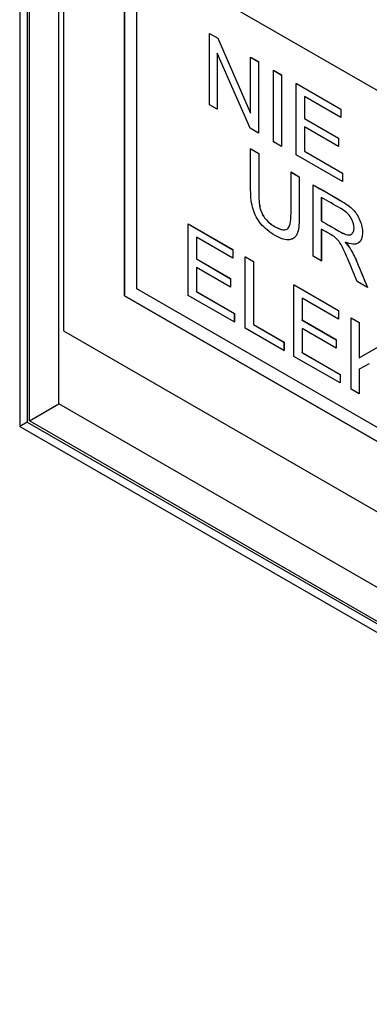
# Model space of a CAD drawing. Units: millimetres. Extents: x 0 to 7323, y 0 to 5111.
# Drawn here: x 5389 to 5410, y 4219 to 4276 of the extents above; entities that cross this region are included whole.
import ezdxf

# ---------------------------------------------------------------- set-up
doc = ezdxf.new("R2010")
doc.units = ezdxf.units.MM
doc.header["$LTSCALE"] = 25
for name, color, linetype in [('Default', 7, 'Continuous'), ('DRZWI_PRAWE_260X', 7, 'Continuous'), ('ETYKIETA_OSTRZEG', 7, 'Continuous')]:
    doc.layers.add(name, color=color, linetype=linetype)

# ---------------------------------------------------------------- blocks, each defined once
blk = doc.blocks.new('SE9')
at = {"layer": 'DRZWI_PRAWE_260X', "color": 7, "linetype": 'Continuous', "lineweight": 25}
for p, q in [((5389.491, 4343.801), (5389.491, 4252.114)), ((5389.93, 4342.322), (5389.93, 4252.368)), ((5390.051, 4252.438), (5390.051, 4342.112)), ((5391.758, 4253.423), (5391.758, 4340.619)), ((5390.051, 4252.438), (5391.758, 4253.423)), ((5446.059, 4222.073), (5391.758, 4253.423)), ((5389.93, 4252.368), (5389.491, 4252.114)), ((5389.491, 4252.114), (5447.68, 4218.518)), ((5389.93, 4252.368), (5446.62, 4219.638)), ((5446.498, 4219.848), (5390.051, 4252.438))]:
    blk.add_line(p, q, dxfattribs=at)
at = {"layer": 'ETYKIETA_OSTRZEG', "color": 7, "linetype": 'Continuous', "lineweight": 25}
for p, q in [((5392.041, 4336.053), (5392.041, 4257.669)), ((5395.577, 4329.929), (5395.577, 4259.71)), ((5395.584, 4259.714), (5395.584, 4329.925)), ((5441.539, 4253.586), (5396.284, 4279.714)), ((5396.291, 4260.123), (5396.291, 4279.71)), ((5396.294, 4260.125), (5396.294, 4279.708)), ((5400.509, 4274.968), (5400.512, 4274.97)), ((5400.509, 4270.819), (5400.509, 4274.968)), ((5400.509, 4274.968), (5400.994, 4274.687)), ((5400.512, 4274.97), (5400.998, 4274.689)), ((5400.994, 4274.687), (5400.998, 4274.689)), ((5400.994, 4274.687), (5402.896, 4270.327)), ((5400.998, 4274.689), (5402.896, 4270.338)), ((5402.865, 4269.459), (5400.963, 4273.819)), ((5400.963, 4273.819), (5400.963, 4270.557)), ((5400.967, 4273.811), (5400.967, 4270.559)), ((5402.896, 4273.589), (5402.899, 4273.591)), ((5402.896, 4270.327), (5402.896, 4273.589)), ((5402.896, 4273.589), (5403.353, 4273.326)), ((5402.899, 4273.591), (5403.356, 4273.328)), ((5403.353, 4273.326), (5403.356, 4273.328)), ((5403.353, 4273.326), (5403.353, 4269.177)), ((5403.356, 4273.328), (5403.356, 4269.179)), ((5404.221, 4272.824), (5404.225, 4272.826)), ((5404.221, 4268.676), (5404.221, 4272.824)), ((5404.221, 4272.824), (5404.692, 4272.552)), ((5404.225, 4272.826), (5404.696, 4272.554)), ((5404.692, 4272.552), (5404.696, 4272.554)), ((5404.692, 4272.552), (5404.692, 4268.404)), ((5404.696, 4272.554), (5404.696, 4268.406)), ((5405.553, 4272.055), (5405.557, 4272.057)), ((5405.553, 4267.907), (5405.553, 4272.055)), ((5405.553, 4272.055), (5408.144, 4270.559)), ((5405.557, 4272.057), (5408.147, 4270.562)), ((5408.144, 4270.073), (5406.027, 4271.296)), ((5406.027, 4271.296), (5406.027, 4270.02)), ((5406.03, 4271.294), (5406.03, 4270.022)), ((5400.963, 4270.557), (5400.509, 4270.819)), ((5400.963, 4270.557), (5400.967, 4270.559)), ((5408.144, 4270.559), (5408.147, 4270.562)), ((5408.144, 4270.559), (5408.144, 4270.073)), ((5408.147, 4270.562), (5408.147, 4270.075)), ((5406.027, 4270.02), (5406.03, 4270.022)), ((5406.027, 4270.02), (5408.01, 4268.875)), ((5406.03, 4270.022), (5408.013, 4268.877)), ((5408.144, 4270.073), (5408.147, 4270.075)), ((5403.353, 4269.177), (5402.865, 4269.459)), ((5403.353, 4269.177), (5403.356, 4269.179)), ((5408.01, 4268.386), (5406.027, 4269.531)), ((5406.027, 4269.531), (5406.027, 4268.119)), ((5406.03, 4269.529), (5406.03, 4268.121)), ((5404.692, 4268.404), (5404.221, 4268.676)), ((5408.01, 4268.875), (5408.013, 4268.877)), ((5408.01, 4268.875), (5408.01, 4268.386)), ((5408.013, 4268.877), (5408.013, 4268.388)), ((5402.902, 4268.266), (5402.905, 4268.268)), ((5402.902, 4268.266), (5403.375, 4267.993)), ((5402.905, 4268.268), (5403.379, 4267.995)), ((5404.692, 4268.404), (5404.696, 4268.406)), ((5406.027, 4268.119), (5406.03, 4268.121)), ((5406.027, 4268.119), (5408.23, 4266.847)), ((5406.03, 4268.121), (5408.233, 4266.849)), ((5408.01, 4268.386), (5408.013, 4268.388)), ((5403.375, 4267.993), (5403.379, 4267.995)), ((5408.23, 4266.361), (5405.553, 4267.907)), ((5405.248, 4266.912), (5405.252, 4266.914)), ((5405.248, 4266.912), (5405.722, 4266.638)), ((5405.252, 4266.914), (5405.725, 4266.64)), ((5405.722, 4266.638), (5405.725, 4266.64)), ((5408.23, 4266.847), (5408.233, 4266.849)), ((5408.23, 4266.847), (5408.23, 4266.361)), ((5408.23, 4266.361), (5408.233, 4266.363)), ((5408.233, 4266.849), (5408.233, 4266.363)), ((5406.53, 4266.171), (5406.534, 4266.173)), ((5406.53, 4262.02), (5406.53, 4266.171)), ((5407.004, 4265.439), (5407.004, 4264.067)), ((5407.008, 4265.441), (5407.008, 4264.069)), ((5407.004, 4264.067), (5407.008, 4264.069)), ((5399.274, 4263.892), (5399.278, 4263.894)), ((5399.274, 4259.741), (5399.274, 4263.892)), ((5399.274, 4263.892), (5401.865, 4262.396)), ((5399.278, 4263.894), (5401.868, 4262.398)), ((5407.004, 4263.589), (5407.004, 4261.747)), ((5407.008, 4263.587), (5407.008, 4261.749)), ((5401.865, 4261.908), (5399.748, 4263.13)), ((5399.748, 4263.13), (5399.748, 4261.854)), ((5399.752, 4263.128), (5399.752, 4261.856)), ((5401.865, 4262.396), (5401.868, 4262.398)), ((5401.865, 4262.396), (5401.865, 4261.908)), ((5401.868, 4262.398), (5401.868, 4261.91)), ((5399.748, 4261.854), (5399.752, 4261.856)), ((5399.748, 4261.854), (5401.731, 4260.709)), ((5399.752, 4261.856), (5401.734, 4260.711)), ((5401.865, 4261.908), (5401.868, 4261.91)), ((5402.592, 4261.977), (5402.596, 4261.979)), ((5402.592, 4257.825), (5402.592, 4261.977)), ((5402.592, 4261.977), (5403.063, 4261.705)), ((5402.596, 4261.979), (5403.067, 4261.707)), ((5407.004, 4261.747), (5406.53, 4262.02)), ((5407.004, 4261.747), (5407.008, 4261.749)), ((5401.731, 4260.223), (5399.748, 4261.368)), ((5399.748, 4261.368), (5399.748, 4259.953)), ((5399.752, 4261.366), (5399.752, 4259.955)), ((5403.063, 4261.705), (5403.067, 4261.707)), ((5403.063, 4261.705), (5403.063, 4258.039)), ((5403.067, 4261.707), (5403.067, 4258.041)), ((5401.731, 4260.709), (5401.734, 4260.711)), ((5401.731, 4260.709), (5401.731, 4260.223)), ((5401.734, 4260.711), (5401.734, 4260.225)), ((5396.291, 4260.123), (5396.294, 4260.125)), ((5441.546, 4233.995), (5396.291, 4260.123)), ((5441.546, 4233.999), (5396.294, 4260.125)), ((5401.731, 4260.223), (5401.734, 4260.225)), ((5405.417, 4260.346), (5405.42, 4260.348)), ((5405.417, 4256.194), (5405.417, 4260.346)), ((5405.417, 4260.346), (5408.007, 4258.85)), ((5405.42, 4260.348), (5408.011, 4258.852)), ((5409.69, 4260.196), (5409.095, 4260.54)), ((5409.69, 4260.196), (5409.694, 4260.198)), ((5395.577, 4259.71), (5395.584, 4259.714)), ((5395.577, 4259.71), (5442.246, 4232.766)), ((5442.246, 4232.774), (5395.584, 4259.714)), ((5401.951, 4258.195), (5399.274, 4259.741)), ((5399.748, 4259.953), (5399.752, 4259.955)), ((5399.748, 4259.953), (5401.951, 4258.682)), ((5399.752, 4259.955), (5401.955, 4258.684)), ((5408.007, 4258.361), (5405.891, 4259.583)), ((5405.891, 4259.583), (5405.891, 4258.307)), ((5405.894, 4259.581), (5405.894, 4258.309)), ((5401.951, 4258.682), (5401.955, 4258.684)), ((5401.951, 4258.682), (5401.951, 4258.195)), ((5401.955, 4258.684), (5401.955, 4258.197)), ((5405.891, 4258.307), (5405.894, 4258.309)), ((5405.891, 4258.307), (5407.873, 4257.162)), ((5405.894, 4258.309), (5407.877, 4257.164)), ((5408.007, 4258.85), (5408.011, 4258.852)), ((5408.007, 4258.85), (5408.007, 4258.361)), ((5408.007, 4258.361), (5408.011, 4258.363)), ((5408.011, 4258.852), (5408.011, 4258.363)), ((5408.735, 4258.43), (5408.738, 4258.432)), ((5408.735, 4254.279), (5408.735, 4258.43)), ((5408.735, 4258.43), (5409.206, 4258.158)), ((5408.738, 4258.432), (5409.209, 4258.16)), ((5401.951, 4258.195), (5401.955, 4258.197)), ((5404.836, 4256.53), (5402.592, 4257.825)), ((5403.063, 4258.039), (5403.067, 4258.041)), ((5403.063, 4258.039), (5404.836, 4257.016)), ((5403.067, 4258.041), (5404.839, 4257.018)), ((5407.873, 4256.676), (5405.891, 4257.821)), ((5405.891, 4257.821), (5405.891, 4256.407)), ((5405.894, 4257.819), (5405.894, 4256.409)), ((5409.206, 4258.158), (5409.209, 4258.16)), ((5409.206, 4258.158), (5409.206, 4256.114)), ((5409.209, 4258.16), (5409.209, 4256.116)), ((5392.041, 4257.669), (5445.781, 4226.642)), ((5407.873, 4257.162), (5407.877, 4257.164)), ((5407.873, 4257.162), (5407.873, 4256.676)), ((5407.877, 4257.164), (5407.877, 4256.678)), ((5404.836, 4257.016), (5404.839, 4257.018)), ((5404.836, 4257.016), (5404.836, 4256.53)), ((5404.839, 4257.018), (5404.839, 4256.532)), ((5407.873, 4256.676), (5407.877, 4256.678)), ((5409.206, 4256.114), (5410.99, 4257.128)), ((5409.209, 4256.116), (5410.994, 4257.13)), ((5404.836, 4256.53), (5404.839, 4256.532)), ((5408.094, 4254.649), (5405.417, 4256.194)), ((5405.891, 4256.407), (5405.894, 4256.409)), ((5405.891, 4256.407), (5408.094, 4255.135)), ((5405.894, 4256.409), (5408.097, 4255.137)), ((5409.206, 4256.114), (5409.209, 4256.116)), ((5409.792, 4255.762), (5409.206, 4255.449)), ((5409.206, 4255.449), (5409.206, 4254.007)), ((5409.209, 4255.451), (5409.209, 4254.009)), ((5408.094, 4255.135), (5408.097, 4255.137)), ((5408.094, 4255.135), (5408.094, 4254.649)), ((5408.097, 4255.137), (5408.097, 4254.651)), ((5408.094, 4254.649), (5408.097, 4254.651)), ((5409.206, 4254.007), (5408.735, 4254.279)), ((5409.206, 4254.007), (5409.209, 4254.009))]:
    blk.add_line(p, q, dxfattribs=at)
for points, knots in [([(5405.722, 4266.638), (5405.722, 4265.839), (5405.722, 4265.04), (5405.722, 4264.241), (5405.722, 4263.824), (5405.681, 4263.516), (5405.598, 4263.321), (5405.513, 4263.125), (5405.37, 4263.008), (5404.945, 4262.944), (5404.665, 4263.031), (5403.985, 4263.423), (5403.71, 4263.648), (5403.285, 4264.159), (5403.131, 4264.444), (5403.041, 4264.75), (5402.951, 4265.054), (5402.902, 4265.43), (5402.902, 4265.869), (5402.902, 4266.668), (5402.902, 4267.467), (5402.902, 4268.266)], [0, 0, 0, 0, 0.229451, 0.229451, 0.229451, 0.325878, 0.325878, 0.325878, 0.412962, 0.412962, 0.500045, 0.500045, 0.58471, 0.58471, 0.669375, 0.669375, 0.669375, 0.770557, 0.770557, 0.770557, 1, 1, 1, 1]), ([(5403.375, 4267.993), (5403.375, 4267.196), (5403.375, 4266.398), (5403.375, 4265.601), (5403.375, 4265.239), (5403.404, 4264.957), (5403.462, 4264.753), (5403.518, 4264.55), (5403.619, 4264.361), (5403.761, 4264.188), (5403.903, 4264.014), (5404.074, 4263.866), (5404.28, 4263.75), (5404.629, 4263.554), (5404.878, 4263.494), (5405.026, 4263.593), (5405.173, 4263.692), (5405.248, 4263.998), (5405.248, 4264.52), (5405.248, 4265.317), (5405.248, 4266.114), (5405.248, 4266.912)], [0, 0, 0, 0, 0.27227, 0.27227, 0.27227, 0.364286, 0.364286, 0.364286, 0.425018, 0.425018, 0.425018, 0.495845, 0.495845, 0.495845, 0.601586, 0.601586, 0.601586, 0.727758, 0.727758, 0.727758, 1, 1, 1, 1]), ([(5403.379, 4267.995), (5403.379, 4267.198), (5403.379, 4266.4), (5403.379, 4265.603), (5403.379, 4265.241), (5403.408, 4264.96), (5403.465, 4264.755), (5403.522, 4264.552), (5403.623, 4264.363), (5403.764, 4264.19), (5403.906, 4264.016), (5404.077, 4263.869), (5404.283, 4263.753), (5404.536, 4263.61), (5404.737, 4263.539), (5404.885, 4263.549)], [0, 0, 0, 0, 0.2722705, 0.2722705, 0.2722705, 0.3642861, 0.3642861, 0.3642861, 0.4250181, 0.4250181, 0.4250181, 0.4958451, 0.4958451, 0.4958451, 0.5725786, 0.5725786, 0.5725786, 0.5725786]), ([(5405.725, 4266.64), (5405.725, 4265.841), (5405.725, 4265.042), (5405.725, 4264.243), (5405.725, 4263.826), (5405.685, 4263.518), (5405.601, 4263.323), (5405.517, 4263.127), (5405.374, 4263.01), (5405.134, 4262.974), (5405.106, 4262.972), (5405.077, 4262.971)], [0, 0, 0, 0, 0.2294506, 0.2294506, 0.2294506, 0.3258779, 0.3258779, 0.3258779, 0.4129617, 0.4129617, 0.4239919, 0.4239919, 0.4239919, 0.4239919]), ([(5406.53, 4266.171), (5407.061, 4265.865), (5407.591, 4265.559), (5408.121, 4265.253), (5408.442, 4265.068), (5408.683, 4264.893), (5409.018, 4264.55), (5409.152, 4264.34), (5409.25, 4264.096), (5409.35, 4263.847), (5409.401, 4263.611), (5409.401, 4263.089), (5409.317, 4262.889), (5408.987, 4262.676), (5408.733, 4262.693), (5408.387, 4262.84)], [0, 0, 0, 0, 0.318423, 0.318423, 0.318423, 0.44609, 0.44609, 0.573757, 0.573757, 0.573757, 0.693683, 0.693683, 0.846842, 0.846842, 1, 1, 1, 1]), ([(5407.004, 4264.067), (5407.344, 4263.87), (5407.685, 4263.674), (5408.025, 4263.477), (5408.243, 4263.351), (5408.413, 4263.278), (5408.535, 4263.26), (5408.656, 4263.242), (5408.75, 4263.271), (5408.879, 4263.423), (5408.91, 4263.53), (5408.91, 4263.861), (5408.848, 4264.06), (5408.726, 4264.255), (5408.602, 4264.453), (5408.406, 4264.63), (5408.14, 4264.783), (5407.761, 4265.002), (5407.383, 4265.221), (5407.004, 4265.439)], [0, 0, 0, 0, 0.228544, 0.228544, 0.228544, 0.344091, 0.344091, 0.344091, 0.420208, 0.420208, 0.496325, 0.496325, 0.606618, 0.606618, 0.606618, 0.745771, 0.745771, 0.745771, 1, 1, 1, 1]), ([(5407.008, 4264.069), (5407.348, 4263.872), (5407.688, 4263.676), (5408.029, 4263.479), (5408.183, 4263.39), (5408.314, 4263.327), (5408.42, 4263.292)], [0, 0, 0, 0, 0.2285438, 0.2285438, 0.2285438, 0.3105911, 0.3105911, 0.3105911, 0.3105911]), ([(5409.095, 4260.54), (5408.937, 4260.919), (5408.779, 4261.298), (5408.621, 4261.678), (5408.484, 4262.007), (5408.367, 4262.263), (5408.277, 4262.448), (5408.187, 4262.631), (5408.107, 4262.77), (5408.035, 4262.864), (5407.965, 4262.956), (5407.894, 4263.034), (5407.82, 4263.099), (5407.766, 4263.146), (5407.679, 4263.199), (5407.554, 4263.271), (5407.371, 4263.377), (5407.187, 4263.483), (5407.004, 4263.589)], [0, 0, 0, 0, 0.307175, 0.307175, 0.307175, 0.516402, 0.516402, 0.516402, 0.634789, 0.634789, 0.634789, 0.71681, 0.71681, 0.71681, 0.809183, 0.809183, 0.809183, 1, 1, 1, 1]), ([(5408.387, 4262.84), (5408.513, 4262.695), (5408.609, 4262.571), (5408.674, 4262.468), (5408.815, 4262.24), (5408.944, 4261.977), (5409.068, 4261.687), (5409.281, 4261.191), (5409.483, 4260.693), (5409.69, 4260.196)], [0, 0, 0, 0, 0.159913, 0.159913, 0.159913, 0.45291, 0.45291, 0.45291, 1, 1, 1, 1]), ([(5408.39, 4262.842), (5408.517, 4262.697), (5408.613, 4262.573), (5408.677, 4262.47), (5408.819, 4262.242), (5408.947, 4261.979), (5409.072, 4261.689), (5409.285, 4261.193), (5409.486, 4260.695), (5409.694, 4260.198)], [0, 0, 0, 0, 0.159913, 0.159913, 0.159913, 0.45291, 0.45291, 0.45291, 1, 1, 1, 1])]:
    blk.add_open_spline(points, degree=3, knots=knots, dxfattribs=at)
blk.add_open_spline([(5406.534, 4266.173), (5407.058, 4265.871), (5407.583, 4265.568), (5408.107, 4265.265)], degree=3, dxfattribs=at)

msp = doc.modelspace()

# ---------------------------------------------------------------- block references
at = {"layer": 'Default'}
msp.add_blockref('SE9', (0, 0), dxfattribs=at)

doc.saveas('drawing.dxf')
